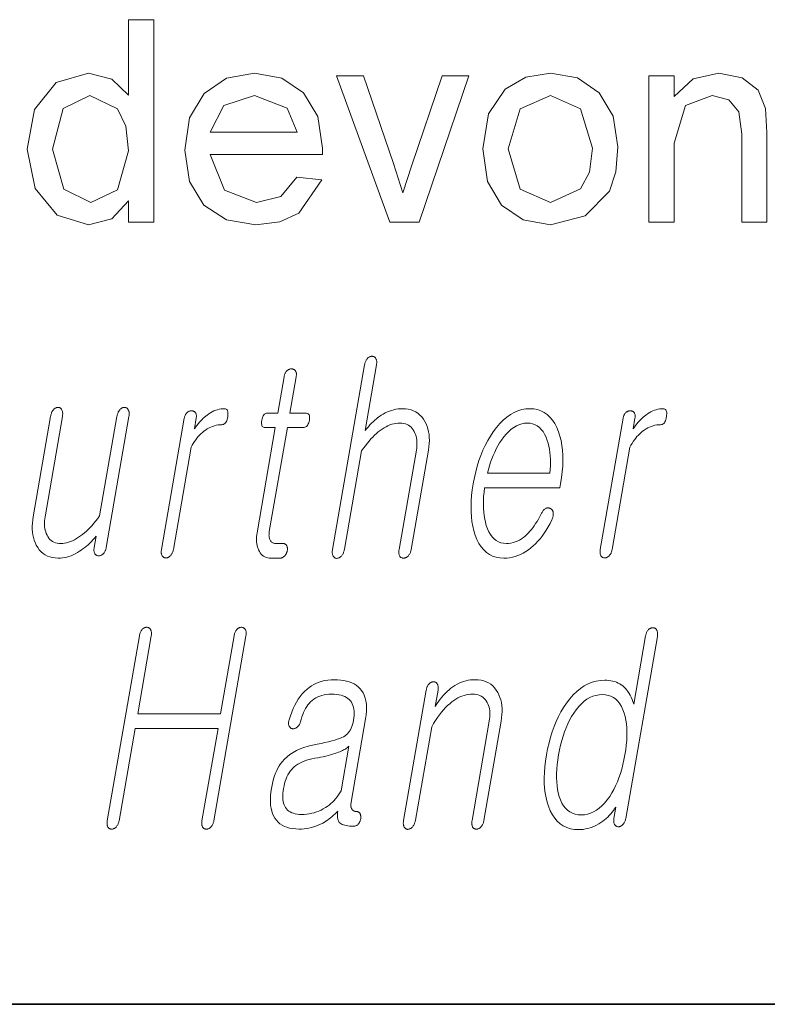
# Model space of a CAD drawing. Extents: x 0 to 219, y 0 to 297.
# Drawn here: x 164 to 168, y 10 to 16 of the extents above; entities that cross this region are included whole.
import ezdxf

# ---------------------------------------------------------------- set-up
doc = ezdxf.new("R2010")
doc.units = 0

msp = doc.modelspace()

# ---------------------------------------------------------------- linework, layer by layer
at = {"color": 7, "lineweight": 35}
msp.add_line((20, 10), (200, 10), dxfattribs=at)
msp.add_line((20, 10), (200, 10), dxfattribs=at)
at = {"color": 7, "lineweight": 13}
for points in [[(164.3054, 14.6388), (164.3054, 14.7646), (164.2061, 14.6578), (164.069, 14.6222), (163.8833, 14.679), (163.752, 14.8374), (163.7054, 15.0714), (163.7483, 15.3053), (163.8768, 15.4662), (164.0685, 15.5222), (164.2067, 15.4859), (164.3054, 15.3915), (164.3054, 15.8388), (164.4554, 15.8388), (164.4554, 14.6388)], [(165.3036, 14.9055), (165.4507, 14.8888), (165.3147, 14.6921), (165.2016, 14.6397), (165.0609, 14.6222), (164.8867, 14.6513), (164.7527, 14.7386), (164.6672, 14.8784), (164.6388, 15.0649), (164.6675, 15.2578), (164.7539, 15.4021), (164.8861, 15.4922), (165.0526, 15.5222), (165.2139, 15.493), (165.3428, 15.4055), (165.4273, 15.2652), (165.4554, 15.0774), (165.4547, 15.0388), (164.7888, 15.0388), (164.8735, 14.8286), (165.0638, 14.7555), (165.2086, 14.7913)], [(165.8531, 14.6388), (165.5388, 15.5055), (165.6976, 15.5055), (165.8757, 14.9865), (165.9304, 14.8118), (165.9841, 14.9766), (166.1635, 15.5055), (166.3221, 15.5055), (166.0286, 14.6388)], [(166.4054, 15.0722), (166.4384, 15.2803), (166.5372, 15.4266), (166.6595, 15.4983), (166.8059, 15.5222), (166.9659, 15.4931), (167.0937, 15.4058), (167.1775, 15.2672), (167.2054, 15.0844), (167.1931, 14.9358), (167.1559, 14.8228), (167.0121, 14.6749), (166.8059, 14.6222), (166.6437, 14.6512), (166.516, 14.7381), (166.4331, 14.8795)], [(167.3888, 14.6388), (167.3888, 15.5055), (167.5388, 15.5055), (167.5388, 15.3826), (167.651, 15.4873), (167.8039, 15.5222), (167.9425, 15.4941), (168.0371, 15.4205), (168.0809, 15.3123), (168.0888, 15.1701), (168.0888, 14.6388), (167.9388, 14.6388), (167.9388, 15.1599), (167.9221, 15.2925), (167.8629, 15.3627), (167.763, 15.3888), (167.6052, 15.33), (167.5388, 15.1066), (167.5388, 14.6388)], [(163.8554, 15.0719), (163.9231, 14.8342), (164.0828, 14.7555), (164.2406, 14.8306), (164.3054, 15.0602), (164.2889, 15.2074), (164.2393, 15.3094), (164.0765, 15.3888), (163.9187, 15.3125)], [(164.7888, 15.1722), (165.3054, 15.1722), (165.2461, 15.3149), (165.0518, 15.3888), (164.8703, 15.3299)], [(166.5554, 15.0724), (166.6266, 14.8346), (166.8059, 14.7555), (166.9842, 14.8349), (167.0376, 14.9352), (167.0554, 15.0771), (166.9838, 15.3098), (166.8059, 15.3888), (166.6266, 15.3102)], [(165.7048, 13.793), (165.5145, 12.6972), (165.5138, 12.6923), (165.5132, 12.6877), (165.513, 12.6832), (165.513, 12.679), (165.5132, 12.675), (165.5137, 12.6712), (165.5144, 12.6677), (165.5153, 12.6643), (165.5165, 12.6612), (165.518, 12.6583), (165.5196, 12.6557), (165.5214, 12.6533), (165.5233, 12.6512), (165.5253, 12.6494), (165.5275, 12.6478), (165.5298, 12.6466), (165.5323, 12.6456), (165.5349, 12.6449), (165.5377, 12.6445), (165.5406, 12.6443), (165.5433, 12.6447), (165.5461, 12.6454), (165.5488, 12.6462), (165.5514, 12.6473), (165.5541, 12.6486), (165.5567, 12.6501), (165.5593, 12.6518), (165.5618, 12.6538), (165.5643, 12.6559), (165.5668, 12.6583), (165.5695, 12.6615), (165.5721, 12.6649), (165.5744, 12.6685), (165.5765, 12.6722), (165.5785, 12.6762), (165.5802, 12.6803), (165.5818, 12.6846), (165.5831, 12.6891), (165.5843, 12.6938), (165.5852, 12.6987), (165.6864, 13.2816), (165.6976, 13.2974), (165.7088, 13.3123), (165.7199, 13.3265), (165.7309, 13.3398), (165.7419, 13.3524), (165.7528, 13.3641), (165.7637, 13.375), (165.7746, 13.3851), (165.7854, 13.3944), (165.7961, 13.4029), (165.8079, 13.4111), (165.8196, 13.4185), (165.8314, 13.4251), (165.8431, 13.4307), (165.8549, 13.4355), (165.8667, 13.4394), (165.8785, 13.4425), (165.8903, 13.4447), (165.9021, 13.446), (165.9139, 13.4464), (165.9254, 13.4459), (165.9362, 13.4444), (165.9463, 13.4419), (165.9558, 13.4384), (165.9646, 13.434), (165.9727, 13.4285), (165.9801, 13.422), (165.9869, 13.4146), (165.993, 13.4061), (165.9984, 13.3967), (166.0029, 13.3877), (166.0067, 13.3783), (166.0098, 13.3684), (166.0121, 13.3581), (166.0137, 13.3473), (166.0146, 13.336), (166.0148, 13.3243), (166.0143, 13.3121), (166.013, 13.2994), (166.0111, 13.2863), (165.9088, 12.6972), (165.9081, 12.6926), (165.9076, 12.6882), (165.9074, 12.6839), (165.9074, 12.6798), (165.9076, 12.6758), (165.9081, 12.672), (165.9088, 12.6683), (165.9097, 12.6648), (165.9109, 12.6615), (165.9123, 12.6583), (165.9139, 12.6559), (165.9158, 12.6538), (165.9177, 12.652), (165.9198, 12.6504), (165.922, 12.649), (165.9243, 12.6479), (165.9268, 12.647), (165.9295, 12.6464), (165.9322, 12.646), (165.9351, 12.6459), (165.938, 12.646), (165.9409, 12.6464), (165.9438, 12.647), (165.9465, 12.6479), (165.9493, 12.649), (165.952, 12.6504), (165.9546, 12.652), (165.9572, 12.6538), (165.9597, 12.6559), (165.9622, 12.6583), (165.965, 12.6615), (165.9675, 12.6648), (165.9698, 12.6683), (165.9719, 12.672), (165.9738, 12.6758), (165.9755, 12.6798), (165.9771, 12.6839), (165.9783, 12.6882), (165.9795, 12.6926), (165.9804, 12.6972), (166.0827, 13.2863), (166.0856, 13.3062), (166.0875, 13.3254), (166.0882, 13.344), (166.0878, 13.3619), (166.0863, 13.3792), (166.0837, 13.3958), (166.08, 13.4117), (166.0751, 13.4271), (166.0692, 13.4417), (166.0621, 13.4557), (166.0533, 13.4702), (166.0435, 13.4831), (166.0327, 13.4946), (166.0209, 13.5045), (166.0081, 13.5128), (165.9943, 13.5197), (165.9794, 13.525), (165.9635, 13.5288), (165.9466, 13.5311), (165.9287, 13.5319), (165.9156, 13.5315), (165.9026, 13.5303), (165.8897, 13.5284), (165.8769, 13.5257), (165.8643, 13.5222), (165.8517, 13.5179), (165.8393, 13.5128), (165.827, 13.507), (165.8148, 13.5004), (165.8027, 13.493), (165.7932, 13.4865), (165.7837, 13.4795), (165.7742, 13.4719), (165.7647, 13.4637), (165.7552, 13.4549), (165.7456, 13.4456), (165.7361, 13.4358), (165.7266, 13.4254), (165.717, 13.4144), (165.7075, 13.4029), (165.7752, 13.793), (165.7759, 13.7976), (165.7763, 13.802), (165.7765, 13.8062), (165.7764, 13.8102), (165.776, 13.814), (165.7754, 13.8176), (165.7746, 13.8211), (165.7734, 13.8244), (165.772, 13.8274), (165.7704, 13.8303), (165.7687, 13.8327), (165.7669, 13.8348), (165.765, 13.8367), (165.763, 13.8383), (165.7609, 13.8397), (165.7587, 13.8408), (165.7563, 13.8416), (165.7539, 13.8423), (165.7513, 13.8426), (165.7487, 13.8428), (165.7457, 13.8426), (165.7428, 13.8423), (165.74, 13.8416), (165.7372, 13.8408), (165.7345, 13.8397), (165.7318, 13.8383), (165.7291, 13.8367), (165.7265, 13.8348), (165.724, 13.8327), (165.7215, 13.8303), (165.7191, 13.8274), (165.7168, 13.8244), (165.7147, 13.8211), (165.7128, 13.8176), (165.711, 13.814), (165.7094, 13.8102), (165.708, 13.8062), (165.7068, 13.802), (165.7057, 13.7976)], [(165.2276, 13.7215), (165.1901, 13.5055), (165.1288, 13.5055), (165.1237, 13.505), (165.119, 13.5038), (165.1148, 13.5017), (165.1109, 13.4987), (165.1073, 13.495), (165.1042, 13.4904), (165.1014, 13.4849), (165.099, 13.4786), (165.097, 13.4715), (165.0953, 13.4635), (165.0942, 13.4552), (165.0937, 13.4478), (165.0938, 13.4413), (165.0947, 13.4356), (165.0962, 13.4309), (165.0984, 13.4269), (165.1013, 13.4239), (165.1048, 13.4217), (165.109, 13.4204), (165.1139, 13.42), (165.1753, 13.42), (165.067, 12.7967), (165.0652, 12.7847), (165.0641, 12.7732), (165.0635, 12.762), (165.0635, 12.7511), (165.0641, 12.7407), (165.0654, 12.7306), (165.0672, 12.7209), (165.0697, 12.7116), (165.0728, 12.7026), (165.0765, 12.6941), (165.0811, 12.6849), (165.0862, 12.6767), (165.092, 12.6695), (165.0984, 12.6632), (165.1054, 12.6579), (165.1131, 12.6536), (165.1214, 12.6502), (165.1303, 12.6478), (165.1398, 12.6464), (165.1499, 12.6459), (165.2033, 12.6459), (165.2065, 12.646), (165.2096, 12.6464), (165.2126, 12.6471), (165.2155, 12.6481), (165.2184, 12.6494), (165.2213, 12.6509), (165.224, 12.6527), (165.2267, 12.6548), (165.2293, 12.6572), (165.2319, 12.6599), (165.2341, 12.6624), (165.2361, 12.665), (165.2379, 12.6677), (165.2396, 12.6706), (165.2411, 12.6735), (165.2424, 12.6765), (165.2436, 12.6796), (165.2446, 12.6827), (165.2455, 12.686), (165.2461, 12.6894), (165.2467, 12.6931), (165.247, 12.6966), (165.2472, 12.7), (165.2471, 12.7033), (165.2468, 12.7065), (165.2463, 12.7095), (165.2457, 12.7125), (165.2448, 12.7153), (165.2437, 12.7179), (165.2424, 12.7205), (165.2407, 12.7228), (165.2389, 12.725), (165.2369, 12.7268), (165.2347, 12.7284), (165.2324, 12.7298), (165.2299, 12.7309), (165.2273, 12.7318), (165.2245, 12.7324), (165.2216, 12.7328), (165.2185, 12.7329), (165.1776, 12.7329), (165.1727, 12.7332), (165.1682, 12.7339), (165.1639, 12.735), (165.16, 12.7367), (165.1564, 12.7388), (165.1531, 12.7413), (165.1501, 12.7443), (165.1474, 12.7478), (165.1451, 12.7518), (165.143, 12.7562), (165.1415, 12.7601), (165.1402, 12.7641), (165.1393, 12.7683), (165.1385, 12.7727), (165.1381, 12.7772), (165.1379, 12.782), (165.138, 12.7869), (165.1383, 12.7921), (165.1389, 12.7974), (165.1397, 12.8029), (165.2469, 13.42), (165.34, 13.42), (165.3457, 13.4204), (165.351, 13.4217), (165.3558, 13.4239), (165.3602, 13.4269), (165.3641, 13.4309), (165.3676, 13.4356), (165.3706, 13.4413), (165.3732, 13.4478), (165.3754, 13.4552), (165.3771, 13.4635), (165.3782, 13.4715), (165.3786, 13.4786), (165.3782, 13.4849), (165.3771, 13.4904), (165.3752, 13.495), (165.3726, 13.4987), (165.3693, 13.5017), (165.3652, 13.5038), (165.3604, 13.505), (165.3549, 13.5055), (165.2617, 13.5055), (165.2992, 13.7215), (165.2999, 13.7261), (165.3003, 13.7304), (165.3005, 13.7345), (165.3003, 13.7384), (165.3, 13.7421), (165.2993, 13.7456), (165.2984, 13.7488), (165.2972, 13.7519), (165.2958, 13.7547), (165.2941, 13.7573), (165.2923, 13.7593), (165.2905, 13.7612), (165.2885, 13.7628), (165.2864, 13.7642), (165.2841, 13.7654), (165.2817, 13.7664), (165.2792, 13.7672), (165.2766, 13.7677), (165.2739, 13.768), (165.271, 13.7682), (165.268, 13.768), (165.2652, 13.7677), (165.2623, 13.7672), (165.2596, 13.7664), (165.2569, 13.7654), (165.2542, 13.7642), (165.2516, 13.7628), (165.249, 13.7612), (165.2465, 13.7593), (165.2441, 13.7573), (165.2417, 13.7547), (165.2395, 13.7519), (165.2374, 13.7488), (165.2355, 13.7456), (165.2338, 13.7421), (165.2322, 13.7384), (165.2308, 13.7345), (165.2296, 13.7304), (165.2285, 13.7261)], [(164.1733, 12.7081), (164.3083, 13.4853), (164.3091, 13.4904), (164.3096, 13.4953), (164.3098, 13.5), (164.3098, 13.5044), (164.3095, 13.5086), (164.3089, 13.5125), (164.3081, 13.5162), (164.307, 13.5196), (164.3056, 13.5227), (164.3039, 13.5257), (164.3023, 13.5283), (164.3005, 13.5307), (164.2986, 13.5328), (164.2966, 13.5346), (164.2944, 13.5362), (164.2921, 13.5374), (164.2896, 13.5384), (164.287, 13.5391), (164.2843, 13.5395), (164.2814, 13.5397), (164.2784, 13.5395), (164.2755, 13.5391), (164.2727, 13.5384), (164.2699, 13.5374), (164.2671, 13.5362), (164.2644, 13.5346), (164.2617, 13.5328), (164.2591, 13.5307), (164.2565, 13.5283), (164.2539, 13.5257), (164.2515, 13.5227), (164.2492, 13.5196), (164.2471, 13.5162), (164.2451, 13.5125), (164.2433, 13.5086), (164.2417, 13.5044), (164.2402, 13.5), (164.2389, 13.4953), (164.2377, 13.4904), (164.2367, 13.4853), (164.1344, 12.8961), (164.1233, 12.881), (164.1121, 12.8665), (164.1009, 12.8529), (164.0897, 12.8399), (164.0785, 12.8277), (164.0672, 12.8163), (164.0559, 12.8056), (164.0446, 12.7957), (164.0332, 12.7865), (164.0218, 12.778), (164.0098, 12.7694), (163.9979, 12.7618), (163.986, 12.755), (163.9741, 12.7492), (163.9623, 12.7442), (163.9505, 12.7401), (163.9388, 12.737), (163.9271, 12.7347), (163.9154, 12.7334), (163.9038, 12.7329), (163.8928, 12.7334), (163.8824, 12.7349), (163.8726, 12.7374), (163.8636, 12.7409), (163.8551, 12.7454), (163.8473, 12.7508), (163.8402, 12.7573), (163.8337, 12.7648), (163.8279, 12.7732), (163.8227, 12.7827), (163.8184, 12.7919), (163.8149, 12.8014), (163.812, 12.8114), (163.8098, 12.8217), (163.8083, 12.8324), (163.8075, 12.8435), (163.8073, 12.8549), (163.8078, 12.8667), (163.809, 12.8789), (163.8109, 12.8915), (163.914, 13.4853), (163.9148, 13.4904), (163.9153, 13.4953), (163.9155, 13.5), (163.9155, 13.5044), (163.9152, 13.5086), (163.9146, 13.5125), (163.9138, 13.5162), (163.9127, 13.5196), (163.9113, 13.5227), (163.9097, 13.5257), (163.908, 13.5283), (163.9063, 13.5307), (163.9044, 13.5328), (163.9025, 13.5346), (163.9004, 13.5362), (163.8982, 13.5374), (163.8959, 13.5384), (163.8934, 13.5391), (163.8909, 13.5395), (163.8882, 13.5397), (163.8853, 13.5395), (163.8824, 13.5391), (163.8795, 13.5384), (163.8767, 13.5374), (163.874, 13.5362), (163.8712, 13.5346), (163.8686, 13.5328), (163.8659, 13.5307), (163.8633, 13.5283), (163.8608, 13.5257), (163.8583, 13.5227), (163.856, 13.5196), (163.8539, 13.5162), (163.852, 13.5125), (163.8501, 13.5086), (163.8485, 13.5044), (163.847, 13.5), (163.8457, 13.4953), (163.8445, 13.4904), (163.8435, 13.4853), (163.7404, 12.8915), (163.7376, 12.8722), (163.7357, 12.8534), (163.735, 12.8352), (163.7352, 12.8176), (163.7366, 12.8005), (163.739, 12.784), (163.7424, 12.7681), (163.7469, 12.7527), (163.7524, 12.7379), (163.759, 12.7236), (163.7675, 12.7088), (163.777, 12.6956), (163.7874, 12.684), (163.7989, 12.6739), (163.8114, 12.6653), (163.8248, 12.6583), (163.8393, 12.6529), (163.8548, 12.649), (163.8712, 12.6467), (163.8887, 12.6459), (163.9016, 12.6463), (163.9145, 12.6475), (163.9272, 12.6495), (163.94, 12.6523), (163.9526, 12.656), (163.9652, 12.6604), (163.9778, 12.6657), (163.9902, 12.6717), (164.0027, 12.6786), (164.015, 12.6863), (164.0254, 12.6931), (164.0357, 12.7003), (164.0458, 12.7081), (164.0559, 12.7164), (164.0658, 12.7252), (164.0756, 12.7344), (164.0853, 12.7442), (164.0948, 12.7544), (164.1043, 12.7652), (164.1136, 12.7764), (164.1017, 12.7081), (164.1011, 12.7038), (164.1007, 12.6997), (164.1005, 12.6957), (164.1006, 12.6919), (164.1008, 12.6882), (164.1014, 12.6847), (164.1021, 12.6814), (164.1031, 12.6782), (164.1043, 12.6752), (164.1057, 12.6723), (164.1074, 12.6699), (164.1093, 12.6678), (164.1112, 12.666), (164.1133, 12.6643), (164.1155, 12.663), (164.1179, 12.6619), (164.1203, 12.661), (164.123, 12.6604), (164.1257, 12.66), (164.1286, 12.6599), (164.1315, 12.66), (164.1344, 12.6604), (164.1372, 12.661), (164.14, 12.6619), (164.1428, 12.663), (164.1454, 12.6643), (164.1481, 12.666), (164.1507, 12.6678), (164.1532, 12.6699), (164.1558, 12.6723), (164.1584, 12.6752), (164.1609, 12.6782), (164.1631, 12.6814), (164.1652, 12.6847), (164.167, 12.6882), (164.1687, 12.6919), (164.1702, 12.6957), (164.1714, 12.6997), (164.1725, 12.7038)], [(164.6362, 13.4759), (164.5009, 12.6972), (164.5003, 12.6926), (164.4998, 12.6882), (164.4996, 12.684), (164.4996, 12.68), (164.4999, 12.6762), (164.5004, 12.6725), (164.5011, 12.6691), (164.502, 12.6658), (164.5033, 12.6628), (164.5047, 12.6599), (164.5064, 12.6575), (164.5082, 12.6554), (164.5101, 12.6535), (164.5122, 12.6519), (164.5144, 12.6505), (164.5168, 12.6494), (164.5193, 12.6485), (164.5219, 12.6479), (164.5246, 12.6476), (164.5275, 12.6474), (164.5302, 12.6476), (164.5329, 12.6479), (164.5356, 12.6485), (164.5382, 12.6494), (164.5409, 12.6505), (164.5434, 12.6519), (164.546, 12.6535), (164.5486, 12.6554), (164.5511, 12.6575), (164.5536, 12.6599), (164.5562, 12.6628), (164.5587, 12.6658), (164.561, 12.6691), (164.563, 12.6725), (164.5649, 12.6762), (164.5666, 12.68), (164.5681, 12.684), (164.5694, 12.6882), (164.5705, 12.6926), (164.5714, 12.6972), (164.6767, 13.3034), (164.683, 13.3152), (164.6896, 13.3266), (164.6965, 13.3374), (164.7036, 13.3477), (164.711, 13.3574), (164.7187, 13.3666), (164.7267, 13.3753), (164.7349, 13.3835), (164.7434, 13.3911), (164.7522, 13.3982), (164.7623, 13.4056), (164.7724, 13.4122), (164.7827, 13.418), (164.7931, 13.4231), (164.8036, 13.4274), (164.8142, 13.4309), (164.8249, 13.4336), (164.8358, 13.4355), (164.8467, 13.4367), (164.8578, 13.4371), (164.8633, 13.4375), (164.8683, 13.439), (164.873, 13.4414), (164.8772, 13.4448), (164.8809, 13.4491), (164.8843, 13.4544), (164.8872, 13.4607), (164.8897, 13.4679), (164.8918, 13.4761), (164.8935, 13.4853), (164.8945, 13.4941), (164.895, 13.502), (164.8947, 13.509), (164.8939, 13.5151), (164.8924, 13.5202), (164.8903, 13.5244), (164.8875, 13.5277), (164.8842, 13.53), (164.8801, 13.5314), (164.8754, 13.5319), (164.8646, 13.5315), (164.8538, 13.5304), (164.8431, 13.5285), (164.8326, 13.5259), (164.8221, 13.5226), (164.8117, 13.5185), (164.8015, 13.5136), (164.7913, 13.508), (164.7812, 13.5017), (164.7712, 13.4946), (164.7637, 13.4887), (164.7561, 13.4823), (164.7485, 13.4754), (164.741, 13.468), (164.7334, 13.46), (164.7258, 13.4515), (164.7183, 13.4425), (164.7107, 13.4329), (164.7031, 13.4228), (164.6956, 13.4122), (164.7066, 13.4759), (164.7072, 13.4802), (164.7076, 13.4843), (164.7077, 13.4881), (164.7076, 13.4918), (164.7072, 13.4954), (164.7065, 13.4987), (164.7056, 13.5018), (164.7044, 13.5048), (164.7029, 13.5075), (164.7012, 13.5101), (164.6994, 13.5119), (164.6976, 13.5135), (164.6956, 13.5149), (164.6935, 13.5161), (164.6913, 13.5171), (164.6891, 13.518), (164.6867, 13.5186), (164.6842, 13.5191), (164.6816, 13.5194), (164.679, 13.5195), (164.676, 13.5193), (164.6732, 13.519), (164.6703, 13.5185), (164.6676, 13.5177), (164.6649, 13.5167), (164.6622, 13.5155), (164.6596, 13.5141), (164.657, 13.5125), (164.6545, 13.5106), (164.6521, 13.5086), (164.6497, 13.506), (164.6475, 13.5033), (164.6454, 13.5004), (164.6436, 13.4974), (164.6419, 13.4942), (164.6404, 13.4908), (164.6391, 13.4874), (164.6379, 13.4837), (164.637, 13.4799)], [(166.7511, 12.9086), (166.7428, 12.8928), (166.7345, 12.8779), (166.7262, 12.8637), (166.7179, 12.8504), (166.7096, 12.8378), (166.7012, 12.8261), (166.6928, 12.8152), (166.6844, 12.8051), (166.676, 12.7958), (166.6676, 12.7873), (166.6564, 12.777), (166.6451, 12.7677), (166.6334, 12.7596), (166.6215, 12.7525), (166.6093, 12.7465), (166.5969, 12.7416), (166.5842, 12.7378), (166.5712, 12.7351), (166.558, 12.7335), (166.5445, 12.7329), (166.5278, 12.734), (166.5121, 12.7372), (166.4975, 12.7426), (166.484, 12.7501), (166.4716, 12.7597), (166.4602, 12.7715), (166.45, 12.7855), (166.4408, 12.8016), (166.4327, 12.8198), (166.4256, 12.8402), (166.4203, 12.8586), (166.416, 12.8779), (166.4127, 12.898), (166.4102, 12.919), (166.4087, 12.9408), (166.4082, 12.9635), (166.4086, 12.987), (166.4099, 13.0113), (166.4122, 13.0365), (166.4154, 13.0625), (166.8619, 13.0625), (166.8662, 13.0873), (166.8718, 13.1231), (166.8759, 13.1578), (166.8784, 13.1914), (166.8794, 13.2239), (166.8789, 13.2552), (166.8769, 13.2854), (166.8734, 13.3145), (166.8684, 13.3425), (166.8618, 13.3694), (166.8538, 13.3951), (166.8433, 13.4211), (166.8313, 13.4443), (166.8179, 13.4649), (166.803, 13.4826), (166.7867, 13.4977), (166.7689, 13.51), (166.7496, 13.5196), (166.7289, 13.5264), (166.7068, 13.5305), (166.6832, 13.5319), (166.6592, 13.5305), (166.6357, 13.5264), (166.6126, 13.5196), (166.5901, 13.51), (166.5682, 13.4977), (166.5468, 13.4826), (166.5259, 13.4649), (166.5055, 13.4443), (166.4856, 13.4211), (166.4663, 13.3951), (166.4495, 13.3694), (166.4339, 13.3425), (166.4193, 13.3145), (166.4058, 13.2854), (166.3934, 13.2552), (166.3822, 13.2239), (166.372, 13.1914), (166.3629, 13.1578), (166.355, 13.1231), (166.3481, 13.0873), (166.3426, 13.0518), (166.3385, 13.0174), (166.336, 12.9842), (166.335, 12.952), (166.3354, 12.921), (166.3373, 12.8911), (166.3408, 12.8623), (166.3457, 12.8346), (166.3521, 12.8081), (166.36, 12.7827), (166.3703, 12.7567), (166.382, 12.7334), (166.3953, 12.7129), (166.41, 12.6951), (166.4262, 12.6801), (166.4439, 12.6678), (166.463, 12.6582), (166.4837, 12.6513), (166.5058, 12.6472), (166.5294, 12.6459), (166.5465, 12.6465), (166.5634, 12.6483), (166.5801, 12.6513), (166.5965, 12.6556), (166.6127, 12.661), (166.6286, 12.6677), (166.6443, 12.6756), (166.6597, 12.6847), (166.6749, 12.695), (166.6899, 12.7065), (166.7042, 12.7185), (166.718, 12.7316), (166.7315, 12.7456), (166.7446, 12.7607), (166.7572, 12.7768), (166.7694, 12.794), (166.7812, 12.8122), (166.7926, 12.8313), (166.8036, 12.8516), (166.8142, 12.8728), (166.8163, 12.8775), (166.818, 12.882), (166.8195, 12.8865), (166.8206, 12.891), (166.8215, 12.8954), (166.8221, 12.8997), (166.8225, 12.9039), (166.8225, 12.9081), (166.8223, 12.9123), (166.8218, 12.9163), (166.8211, 12.9197), (166.8203, 12.9227), (166.8192, 12.9256), (166.818, 12.9283), (166.8166, 12.9307), (166.815, 12.9329), (166.8132, 12.9349), (166.8111, 12.9367), (166.8089, 12.9383), (166.8065, 12.9397), (166.8038, 12.9411), (166.8011, 12.9422), (166.7983, 12.9431), (166.7956, 12.9436), (166.7928, 12.9439), (166.7899, 12.9439), (166.7871, 12.9437), (166.7842, 12.9431), (166.7813, 12.9423), (166.7784, 12.9412), (166.7751, 12.9392), (166.772, 12.9369), (166.769, 12.9344), (166.7661, 12.9315), (166.7634, 12.9284), (166.7607, 12.925), (166.7581, 12.9213), (166.7557, 12.9173), (166.7533, 12.9131)], [(167.236, 13.4759), (167.1007, 12.6972), (167.1, 12.6926), (167.0996, 12.6882), (167.0994, 12.684), (167.0994, 12.68), (167.0996, 12.6762), (167.1001, 12.6725), (167.1009, 12.6691), (167.1018, 12.6658), (167.103, 12.6628), (167.1045, 12.6599), (167.1062, 12.6575), (167.108, 12.6554), (167.1099, 12.6535), (167.112, 12.6519), (167.1142, 12.6505), (167.1166, 12.6494), (167.1191, 12.6485), (167.1217, 12.6479), (167.1244, 12.6476), (167.1273, 12.6474), (167.13, 12.6476), (167.1327, 12.6479), (167.1354, 12.6485), (167.138, 12.6494), (167.1406, 12.6505), (167.1432, 12.6519), (167.1458, 12.6535), (167.1483, 12.6554), (167.1508, 12.6575), (167.1534, 12.6599), (167.156, 12.6628), (167.1585, 12.6658), (167.1607, 12.6691), (167.1628, 12.6725), (167.1647, 12.6762), (167.1664, 12.68), (167.1679, 12.684), (167.1692, 12.6882), (167.1703, 12.6926), (167.1712, 12.6972), (167.2764, 13.3034), (167.2828, 13.3152), (167.2894, 13.3266), (167.2963, 13.3374), (167.3034, 13.3477), (167.3108, 13.3574), (167.3185, 13.3666), (167.3265, 13.3753), (167.3347, 13.3835), (167.3432, 13.3911), (167.352, 13.3982), (167.362, 13.4056), (167.3722, 13.4122), (167.3825, 13.418), (167.3929, 13.4231), (167.4034, 13.4274), (167.414, 13.4309), (167.4247, 13.4336), (167.4356, 13.4355), (167.4465, 13.4367), (167.4576, 13.4371), (167.4631, 13.4375), (167.4681, 13.439), (167.4727, 13.4414), (167.477, 13.4448), (167.4807, 13.4491), (167.4841, 13.4544), (167.487, 13.4607), (167.4895, 13.4679), (167.4916, 13.4761), (167.4932, 13.4853), (167.4943, 13.4941), (167.4948, 13.502), (167.4945, 13.509), (167.4937, 13.5151), (167.4922, 13.5202), (167.4901, 13.5244), (167.4873, 13.5277), (167.4839, 13.53), (167.4799, 13.5314), (167.4752, 13.5319), (167.4644, 13.5315), (167.4536, 13.5304), (167.4429, 13.5285), (167.4324, 13.5259), (167.4219, 13.5226), (167.4115, 13.5185), (167.4012, 13.5136), (167.3911, 13.508), (167.381, 13.5017), (167.371, 13.4946), (167.3634, 13.4887), (167.3559, 13.4823), (167.3483, 13.4754), (167.3407, 13.468), (167.3332, 13.46), (167.3256, 13.4515), (167.3181, 13.4425), (167.3105, 13.4329), (167.3029, 13.4228), (167.2953, 13.4122), (167.3064, 13.4759), (167.307, 13.4802), (167.3074, 13.4843), (167.3075, 13.4881), (167.3074, 13.4918), (167.3069, 13.4954), (167.3063, 13.4987), (167.3053, 13.5018), (167.3041, 13.5048), (167.3027, 13.5075), (167.301, 13.5101), (167.2992, 13.5119), (167.2973, 13.5135), (167.2954, 13.5149), (167.2933, 13.5161), (167.2911, 13.5171), (167.2888, 13.518), (167.2865, 13.5186), (167.284, 13.5191), (167.2814, 13.5194), (167.2787, 13.5195), (167.2758, 13.5193), (167.2729, 13.519), (167.2701, 13.5185), (167.2673, 13.5177), (167.2646, 13.5167), (167.262, 13.5155), (167.2594, 13.5141), (167.2568, 13.5125), (167.2543, 13.5106), (167.2519, 13.5086), (167.2495, 13.506), (167.2473, 13.5033), (167.2452, 13.5004), (167.2434, 13.4974), (167.2417, 13.4942), (167.2402, 13.4908), (167.2389, 13.4874), (167.2377, 13.4837), (167.2368, 13.4799)], [(166.4327, 13.1495), (166.4384, 13.1719), (166.4445, 13.1936), (166.4514, 13.2148), (166.4587, 13.2353), (166.4667, 13.2552), (166.4753, 13.2745), (166.4845, 13.2931), (166.4943, 13.3112), (166.5046, 13.3286), (166.5156, 13.3454), (166.5295, 13.3646), (166.5437, 13.3817), (166.5582, 13.3969), (166.573, 13.41), (166.5881, 13.4211), (166.6036, 13.4302), (166.6193, 13.4373), (166.6354, 13.4424), (166.6517, 13.4454), (166.6684, 13.4464), (166.6847, 13.4454), (166.7, 13.4423), (166.7144, 13.4372), (166.7277, 13.43), (166.7401, 13.4207), (166.7514, 13.4095), (166.7618, 13.3961), (166.7711, 13.3807), (166.7795, 13.3633), (166.7869, 13.3438), (166.792, 13.3268), (166.7963, 13.3092), (166.7998, 13.2911), (166.8025, 13.2724), (166.8044, 13.2533), (166.8055, 13.2336), (166.8059, 13.2133), (166.8054, 13.1926), (166.8041, 13.1713), (166.802, 13.1495)], [(164.3698, 12.1846), (164.1795, 11.0888), (164.1788, 11.0842), (164.1783, 11.0798), (164.1781, 11.0756), (164.1781, 11.0716), (164.1784, 11.0678), (164.1789, 11.0641), (164.1796, 11.0607), (164.1806, 11.0574), (164.1818, 11.0543), (164.1832, 11.0514), (164.1849, 11.0491), (164.1867, 11.047), (164.1887, 11.0451), (164.1908, 11.0435), (164.193, 11.0421), (164.1953, 11.041), (164.1978, 11.0401), (164.2004, 11.0395), (164.2032, 11.0391), (164.2061, 11.039), (164.2088, 11.0391), (164.2115, 11.0395), (164.2141, 11.0401), (164.2168, 11.041), (164.2194, 11.0421), (164.222, 11.0435), (164.2245, 11.0451), (164.2271, 11.047), (164.2296, 11.0491), (164.2321, 11.0514), (164.2347, 11.0543), (164.2372, 11.0574), (164.2395, 11.0607), (164.2415, 11.0641), (164.2434, 11.0678), (164.2451, 11.0716), (164.2466, 11.0756), (164.2479, 11.0798), (164.249, 11.0842), (164.2499, 11.0888), (164.3449, 11.6359), (164.8358, 11.6359), (164.7408, 11.0888), (164.7401, 11.0842), (164.7397, 11.0798), (164.7394, 11.0756), (164.7394, 11.0716), (164.7397, 11.0678), (164.7402, 11.0641), (164.7409, 11.0607), (164.7419, 11.0574), (164.7431, 11.0543), (164.7445, 11.0514), (164.7462, 11.0491), (164.748, 11.047), (164.75, 11.0451), (164.7521, 11.0435), (164.7543, 11.0421), (164.7566, 11.041), (164.7591, 11.0401), (164.7617, 11.0395), (164.7645, 11.0391), (164.7674, 11.039), (164.7701, 11.0391), (164.7728, 11.0395), (164.7755, 11.0401), (164.7781, 11.041), (164.7807, 11.0421), (164.7833, 11.0435), (164.7859, 11.0451), (164.7884, 11.047), (164.7909, 11.0491), (164.7934, 11.0514), (164.7961, 11.0543), (164.7985, 11.0574), (164.8008, 11.0607), (164.8029, 11.0641), (164.8047, 11.0678), (164.8064, 11.0716), (164.8079, 11.0756), (164.8092, 11.0798), (164.8103, 11.0842), (164.8112, 11.0888), (165.0015, 12.1846), (165.0023, 12.1895), (165.0027, 12.1941), (165.0029, 12.1986), (165.0029, 12.2028), (165.0025, 12.2068), (165.002, 12.2105), (165.0011, 12.2141), (165, 12.2174), (164.9986, 12.2206), (164.9969, 12.2235), (164.9953, 12.2258), (164.9935, 12.2279), (164.9916, 12.2298), (164.9896, 12.2314), (164.9875, 12.2328), (164.9852, 12.2339), (164.9829, 12.2348), (164.9805, 12.2354), (164.9779, 12.2358), (164.9752, 12.2359), (164.9723, 12.2358), (164.9694, 12.2354), (164.9666, 12.2348), (164.9638, 12.2339), (164.961, 12.2328), (164.9583, 12.2314), (164.9557, 12.2298), (164.9531, 12.2279), (164.9506, 12.2258), (164.9481, 12.2235), (164.9456, 12.2206), (164.9433, 12.2174), (164.9412, 12.2141), (164.9393, 12.2105), (164.9375, 12.2068), (164.9359, 12.2028), (164.9344, 12.1986), (164.9331, 12.1941), (164.932, 12.1895), (164.9311, 12.1846), (164.8509, 11.723), (164.36, 11.723), (164.4402, 12.1846), (164.4409, 12.1895), (164.4414, 12.1941), (164.4416, 12.1986), (164.4416, 12.2028), (164.4412, 12.2068), (164.4406, 12.2105), (164.4398, 12.2141), (164.4387, 12.2174), (164.4373, 12.2206), (164.4356, 12.2235), (164.4339, 12.2258), (164.4322, 12.2279), (164.4303, 12.2298), (164.4283, 12.2314), (164.4261, 12.2328), (164.4239, 12.2339), (164.4216, 12.2348), (164.4191, 12.2354), (164.4166, 12.2358), (164.4139, 12.2359), (164.411, 12.2358), (164.4081, 12.2354), (164.4052, 12.2348), (164.4025, 12.2339), (164.3997, 12.2328), (164.397, 12.2314), (164.3944, 12.2298), (164.3918, 12.2279), (164.3893, 12.2258), (164.3867, 12.2235), (164.3843, 12.2206), (164.382, 12.2174), (164.3799, 12.2141), (164.378, 12.2105), (164.3762, 12.2068), (164.3746, 12.2028), (164.3731, 12.1986), (164.3718, 12.1941), (164.3707, 12.1895)], [(167.4394, 12.1815), (167.4402, 12.1864), (167.4406, 12.191), (167.4408, 12.1954), (167.4408, 12.1997), (167.4404, 12.2037), (167.4398, 12.2074), (167.439, 12.211), (167.4379, 12.2143), (167.4365, 12.2175), (167.4348, 12.2204), (167.4332, 12.2227), (167.4314, 12.2248), (167.4295, 12.2267), (167.4275, 12.2283), (167.4254, 12.2297), (167.4231, 12.2308), (167.4208, 12.2317), (167.4183, 12.2323), (167.4158, 12.2327), (167.4131, 12.2328), (167.4102, 12.2327), (167.4073, 12.2324), (167.4045, 12.2318), (167.4017, 12.2311), (167.399, 12.2301), (167.3963, 12.2289), (167.3937, 12.2275), (167.3912, 12.2258), (167.3887, 12.224), (167.3862, 12.2219), (167.3838, 12.219), (167.3815, 12.2159), (167.3794, 12.2127), (167.3775, 12.2092), (167.3757, 12.2056), (167.3741, 12.2018), (167.3727, 12.1978), (167.3715, 12.1936), (167.3704, 12.1892), (167.3695, 12.1846), (167.2993, 11.7805), (167.2946, 11.7947), (167.2895, 11.8081), (167.284, 11.8208), (167.278, 11.8327), (167.2717, 11.8438), (167.265, 11.8541), (167.2578, 11.8637), (167.2502, 11.8725), (167.2423, 11.8805), (167.2339, 11.8877), (167.2253, 11.8942), (167.2162, 11.9), (167.2068, 11.9052), (167.1968, 11.9096), (167.1864, 11.9134), (167.1755, 11.9164), (167.1641, 11.9188), (167.1523, 11.9205), (167.14, 11.9216), (167.1273, 11.9219), (167.1015, 11.9205), (167.0764, 11.9164), (167.052, 11.9096), (167.0283, 11.9), (167.0052, 11.8877), (166.9828, 11.8727), (166.9612, 11.8549), (166.9401, 11.8344), (166.9198, 11.8111), (166.9002, 11.7851), (166.8836, 11.7602), (166.868, 11.7341), (166.8535, 11.7066), (166.8401, 11.6779), (166.8278, 11.648), (166.8165, 11.6167), (166.8064, 11.5842), (166.7972, 11.5504), (166.7892, 11.5153), (166.7822, 11.4789), (166.7766, 11.4428), (166.7725, 11.408), (166.7699, 11.3745), (166.7689, 11.3421), (166.7693, 11.311), (166.7712, 11.2812), (166.7747, 11.2526), (166.7796, 11.2252), (166.7861, 11.1991), (166.7941, 11.1742), (166.8047, 11.148), (166.8169, 11.1244), (166.8307, 11.1037), (166.8462, 11.0857), (166.8633, 11.0705), (166.882, 11.058), (166.9025, 11.0484), (166.9245, 11.0414), (166.9482, 11.0373), (166.9735, 11.0359), (166.9871, 11.0363), (167.0005, 11.0376), (167.0139, 11.0397), (167.0272, 11.0426), (167.0403, 11.0464), (167.0534, 11.051), (167.0664, 11.0565), (167.0792, 11.0628), (167.092, 11.0699), (167.1046, 11.0779), (167.1153, 11.0855), (167.1255, 11.0935), (167.1353, 11.1018), (167.1448, 11.1105), (167.1539, 11.1195), (167.1626, 11.1288), (167.1708, 11.1385), (167.1787, 11.1485), (167.1862, 11.1589), (167.1933, 11.1696), (167.1817, 11.1027), (167.181, 11.0985), (167.1806, 11.0943), (167.1804, 11.0904), (167.1805, 11.0866), (167.1808, 11.0829), (167.1813, 11.0794), (167.182, 11.0761), (167.183, 11.0729), (167.1842, 11.0699), (167.1857, 11.067), (167.1873, 11.0646), (167.1891, 11.0625), (167.191, 11.0605), (167.193, 11.0588), (167.1951, 11.0573), (167.1973, 11.056), (167.1996, 11.0549), (167.202, 11.0541), (167.2045, 11.0534), (167.2071, 11.053), (167.21, 11.0531), (167.2129, 11.0534), (167.2156, 11.054), (167.2183, 11.0547), (167.2209, 11.0557), (167.2235, 11.0569), (167.2259, 11.0583), (167.2283, 11.06), (167.2306, 11.0618), (167.2328, 11.0639), (167.2355, 11.0668), (167.238, 11.0699), (167.2404, 11.0733), (167.2426, 11.0768), (167.2446, 11.0806), (167.2464, 11.0846), (167.2481, 11.0888), (167.2496, 11.0932), (167.2509, 11.0979), (167.2521, 11.1027)], [(165.5246, 11.925), (165.5058, 11.9244), (165.4875, 11.9227), (165.4698, 11.9198), (165.4526, 11.9158), (165.436, 11.9106), (165.42, 11.9043), (165.4044, 11.8968), (165.3895, 11.8882), (165.3751, 11.8784), (165.3612, 11.8675), (165.3476, 11.8548), (165.3348, 11.8409), (165.3226, 11.8258), (165.3111, 11.8096), (165.3004, 11.7921), (165.2903, 11.7735), (165.281, 11.7537), (165.2724, 11.7327), (165.2644, 11.7105), (165.2572, 11.6872), (165.2558, 11.6826), (165.2548, 11.6782), (165.2541, 11.674), (165.2537, 11.67), (165.2535, 11.6662), (165.2537, 11.6626), (165.2542, 11.6591), (165.255, 11.6559), (165.2561, 11.6528), (165.2575, 11.6499), (165.2589, 11.6472), (165.2605, 11.6448), (165.2621, 11.6426), (165.2639, 11.6407), (165.2659, 11.639), (165.2679, 11.6376), (165.2701, 11.6364), (165.2725, 11.6355), (165.2749, 11.6348), (165.2775, 11.6343), (165.2804, 11.6342), (165.2832, 11.6342), (165.286, 11.6345), (165.2888, 11.6351), (165.2914, 11.6359), (165.2941, 11.637), (165.2967, 11.6383), (165.2992, 11.6398), (165.3017, 11.6416), (165.3042, 11.6437), (165.3069, 11.6459), (165.3096, 11.6484), (165.312, 11.651), (165.3143, 11.6539), (165.3164, 11.6569), (165.3183, 11.6601), (165.3201, 11.6635), (165.3217, 11.6671), (165.3231, 11.6708), (165.3243, 11.6748), (165.3284, 11.6899), (165.3329, 11.7044), (165.3378, 11.718), (165.3432, 11.731), (165.349, 11.7432), (165.3552, 11.7546), (165.3619, 11.7653), (165.369, 11.7752), (165.3766, 11.7844), (165.3846, 11.7929), (165.3943, 11.8018), (165.4045, 11.8097), (165.4154, 11.8167), (165.4269, 11.8227), (165.439, 11.8279), (165.4517, 11.8321), (165.465, 11.8353), (165.4789, 11.8377), (165.4935, 11.8391), (165.5086, 11.8395), (165.524, 11.8391), (165.5386, 11.8379), (165.5521, 11.8359), (165.5648, 11.8331), (165.5764, 11.8294), (165.5872, 11.825), (165.597, 11.8197), (165.6059, 11.8137), (165.6139, 11.8068), (165.6209, 11.7991), (165.6266, 11.791), (165.6314, 11.7821), (165.6354, 11.7724), (165.6385, 11.7621), (165.6407, 11.7509), (165.642, 11.7391), (165.6424, 11.7264), (165.642, 11.7131), (165.6406, 11.699), (165.6384, 11.6841), (165.6358, 11.6711), (165.6327, 11.659), (165.6291, 11.6478), (165.6248, 11.6373), (165.6201, 11.6277), (165.6149, 11.619), (165.609, 11.6111), (165.6027, 11.604), (165.5958, 11.5978), (165.5884, 11.5924), (165.5796, 11.5871), (165.5691, 11.5819), (165.5568, 11.5768), (165.5428, 11.5717), (165.5271, 11.5667), (165.5097, 11.5618), (165.4906, 11.5569), (165.4698, 11.5521), (165.4472, 11.5473), (165.423, 11.5426), (165.3954, 11.5374), (165.3694, 11.531), (165.3448, 11.5235), (165.3218, 11.5148), (165.3002, 11.5049), (165.2802, 11.494), (165.2617, 11.4818), (165.2447, 11.4685), (165.2291, 11.4541), (165.2151, 11.4385), (165.2064, 11.4268), (165.1982, 11.4142), (165.1906, 11.4007), (165.1835, 11.3863), (165.177, 11.3709), (165.171, 11.3546), (165.1655, 11.3373), (165.1606, 11.3191), (165.1562, 11.3), (165.1524, 11.2799), (165.149, 11.2578), (165.1469, 11.2366), (165.1459, 11.2165), (165.1462, 11.1974), (165.1477, 11.1793), (165.1503, 11.1622), (165.1542, 11.1462), (165.1593, 11.1312), (165.1655, 11.1172), (165.173, 11.1043), (165.1818, 11.0919), (165.1918, 11.0808), (165.2031, 11.071), (165.2156, 11.0625), (165.2293, 11.0553), (165.2442, 11.0495), (165.2604, 11.0449), (165.2777, 11.0416), (165.2964, 11.0397), (165.3162, 11.039), (165.3311, 11.0394), (165.3458, 11.0404), (165.3603, 11.0422), (165.3746, 11.0447), (165.3888, 11.048), (165.4027, 11.0519), (165.4164, 11.0565), (165.43, 11.0619), (165.4433, 11.068), (165.4565, 11.0748), (165.466, 11.0802), (165.4754, 11.0861), (165.4846, 11.0923), (165.4938, 11.0989), (165.5028, 11.1059), (165.5117, 11.1132), (165.5205, 11.1209), (165.5292, 11.129), (165.5377, 11.1374), (165.5462, 11.1463), (165.5447, 11.1369), (165.5438, 11.1281), (165.5434, 11.1199), (165.5435, 11.1122), (165.5441, 11.1051), (165.5452, 11.0985), (165.5469, 11.0925), (165.549, 11.0871), (165.5516, 11.0822), (165.5547, 11.0779), (165.5594, 11.0737), (165.565, 11.07), (165.5714, 11.0668), (165.5787, 11.0639), (165.5869, 11.0616), (165.5959, 11.0596), (165.6058, 11.0581), (165.6166, 11.057), (165.6282, 11.0563), (165.6407, 11.0561), (165.6439, 11.0563), (165.6469, 11.0567), (165.6499, 11.0574), (165.6528, 11.0583), (165.6555, 11.0596), (165.6582, 11.0611), (165.6608, 11.063), (165.6634, 11.0651), (165.6658, 11.0674), (165.6682, 11.0701), (165.6701, 11.0726), (165.6719, 11.0753), (165.6736, 11.078), (165.6751, 11.0808), (165.6765, 11.0837), (165.6777, 11.0867), (165.6788, 11.0898), (165.6798, 11.093), (165.6806, 11.0963), (165.6812, 11.0996), (165.6816, 11.1033), (165.6818, 11.1068), (165.6818, 11.1103), (165.6817, 11.1136), (165.6814, 11.1167), (165.6809, 11.1198), (165.6803, 11.1227), (165.6796, 11.1255), (165.6786, 11.1282), (165.6776, 11.1307), (165.6761, 11.1331), (165.6745, 11.1352), (165.6728, 11.1371), (165.6709, 11.1387), (165.6689, 11.14), (165.6668, 11.1412), (165.6646, 11.142), (165.6622, 11.1427), (165.6596, 11.143), (165.657, 11.1432), (165.653, 11.1433), (165.6493, 11.1438), (165.6458, 11.1446), (165.6425, 11.1456), (165.6395, 11.147), (165.6367, 11.1488), (165.6341, 11.1508), (165.6318, 11.1531), (165.6297, 11.1557), (165.6279, 11.1587), (165.6264, 11.1616), (165.6252, 11.1648), (165.6243, 11.1682), (165.6236, 11.1719), (165.6232, 11.1758), (165.623, 11.18), (165.623, 11.1844), (165.6233, 11.189), (165.6239, 11.194), (165.6247, 11.1991), (165.7102, 11.6919), (165.7137, 11.7158), (165.7157, 11.7384), (165.7161, 11.7598), (165.715, 11.7799), (165.7123, 11.7987), (165.7081, 11.8163), (165.7024, 11.8326), (165.6951, 11.8476), (165.6863, 11.8613), (165.6759, 11.8737), (165.6656, 11.8835), (165.6541, 11.8922), (165.6417, 11.8999), (165.6281, 11.9066), (165.6136, 11.9122), (165.5979, 11.9168), (165.5812, 11.9204), (165.5634, 11.923), (165.5445, 11.9245)], [(166.0694, 11.8628), (165.9353, 11.0903), (165.9345, 11.0854), (165.934, 11.0808), (165.9338, 11.0764), (165.9338, 11.0722), (165.934, 11.0682), (165.9345, 11.0644), (165.9352, 11.0608), (165.9361, 11.0575), (165.9373, 11.0544), (165.9388, 11.0514), (165.9404, 11.0488), (165.9422, 11.0464), (165.9441, 11.0443), (165.9461, 11.0425), (165.9483, 11.041), (165.9506, 11.0397), (165.9531, 11.0387), (165.9557, 11.038), (165.9584, 11.0376), (165.9613, 11.0375), (165.9641, 11.0379), (165.9668, 11.0385), (165.9695, 11.0394), (165.9722, 11.0404), (165.9749, 11.0417), (165.9775, 11.0432), (165.98, 11.045), (165.9826, 11.0469), (165.9851, 11.0491), (165.9876, 11.0514), (165.9903, 11.0547), (165.9929, 11.058), (165.9952, 11.0616), (165.9973, 11.0654), (165.9992, 11.0693), (166.001, 11.0735), (166.0025, 11.0778), (166.0039, 11.0823), (166.005, 11.087), (166.006, 11.0919), (166.1021, 11.6452), (166.1135, 11.6646), (166.1251, 11.683), (166.1367, 11.7003), (166.1485, 11.7166), (166.1603, 11.7319), (166.1722, 11.7461), (166.1843, 11.7594), (166.1964, 11.7716), (166.2086, 11.7827), (166.2209, 11.7929), (166.2328, 11.8018), (166.2448, 11.8097), (166.2569, 11.8167), (166.2692, 11.8227), (166.2815, 11.8279), (166.294, 11.8321), (166.3065, 11.8353), (166.3192, 11.8377), (166.332, 11.8391), (166.3449, 11.8395), (166.3564, 11.839), (166.3672, 11.8375), (166.3774, 11.8351), (166.387, 11.8316), (166.3959, 11.8271), (166.4041, 11.8216), (166.4117, 11.8152), (166.4186, 11.8077), (166.4249, 11.7992), (166.4306, 11.7898), (166.4351, 11.7809), (166.4388, 11.7714), (166.4419, 11.7616), (166.4442, 11.7512), (166.4459, 11.7404), (166.4468, 11.7292), (166.447, 11.7174), (166.4464, 11.7052), (166.4452, 11.6926), (166.4432, 11.6794), (166.3409, 11.0903), (166.3402, 11.0857), (166.3398, 11.0813), (166.3395, 11.077), (166.3395, 11.0729), (166.3398, 11.0689), (166.3402, 11.0651), (166.3409, 11.0615), (166.3419, 11.058), (166.343, 11.0546), (166.3444, 11.0514), (166.3461, 11.0491), (166.3479, 11.047), (166.3499, 11.0451), (166.3519, 11.0435), (166.3542, 11.0421), (166.3565, 11.041), (166.359, 11.0401), (166.3616, 11.0395), (166.3643, 11.0391), (166.3672, 11.039), (166.37, 11.0391), (166.3727, 11.0395), (166.3753, 11.0401), (166.3779, 11.041), (166.3806, 11.0421), (166.3831, 11.0435), (166.3857, 11.0451), (166.3883, 11.047), (166.3908, 11.0491), (166.3933, 11.0514), (166.396, 11.0546), (166.3985, 11.058), (166.4008, 11.0615), (166.4029, 11.0651), (166.4048, 11.0689), (166.4065, 11.0729), (166.4081, 11.077), (166.4094, 11.0813), (166.4105, 11.0857), (166.4114, 11.0903), (166.5137, 11.6794), (166.5166, 11.6993), (166.5185, 11.7185), (166.5192, 11.7371), (166.5188, 11.755), (166.5173, 11.7723), (166.5147, 11.7889), (166.511, 11.8049), (166.5061, 11.8202), (166.5002, 11.8349), (166.4931, 11.8489), (166.4843, 11.8633), (166.4745, 11.8763), (166.4637, 11.8877), (166.4519, 11.8976), (166.4391, 11.906), (166.4253, 11.9128), (166.4104, 11.9182), (166.3945, 11.922), (166.3777, 11.9243), (166.3597, 11.925), (166.3456, 11.9246), (166.3315, 11.9233), (166.3178, 11.9212), (166.3042, 11.9183), (166.2909, 11.9145), (166.2778, 11.9099), (166.2649, 11.9045), (166.2522, 11.8982), (166.2397, 11.891), (166.2275, 11.8831), (166.216, 11.8746), (166.2047, 11.8655), (166.1937, 11.8556), (166.1829, 11.845), (166.1723, 11.8337), (166.162, 11.8217), (166.1519, 11.809), (166.1421, 11.7955), (166.1325, 11.7813), (166.1231, 11.7665), (166.1399, 11.8628), (166.1406, 11.8674), (166.141, 11.8718), (166.1411, 11.876), (166.1411, 11.88), (166.1407, 11.8838), (166.1401, 11.8875), (166.1392, 11.8909), (166.138, 11.8942), (166.1367, 11.8973), (166.135, 11.9002), (166.1333, 11.9025), (166.1315, 11.9046), (166.1296, 11.9065), (166.1277, 11.9081), (166.1255, 11.9095), (166.1233, 11.9106), (166.121, 11.9115), (166.1185, 11.9121), (166.116, 11.9125), (166.1133, 11.9126), (166.1104, 11.9125), (166.1075, 11.9121), (166.1046, 11.9115), (166.1019, 11.9106), (166.0991, 11.9095), (166.0964, 11.9081), (166.0938, 11.9065), (166.0912, 11.9046), (166.0887, 11.9025), (166.0861, 11.9002), (166.0837, 11.8973), (166.0814, 11.8942), (166.0793, 11.8909), (166.0774, 11.8875), (166.0756, 11.8838), (166.0741, 11.88), (166.0726, 11.876), (166.0714, 11.8718), (166.0703, 11.8674)], [(167.1125, 11.8364), (167.131, 11.8353), (167.1482, 11.832), (167.1642, 11.8265), (167.179, 11.8188), (167.1926, 11.8088), (167.205, 11.7967), (167.2161, 11.7823), (167.226, 11.7658), (167.2347, 11.747), (167.2422, 11.7261), (167.2477, 11.706), (167.2522, 11.6848), (167.2555, 11.6627), (167.2577, 11.6395), (167.2587, 11.6153), (167.2587, 11.5901), (167.2574, 11.5638), (167.2551, 11.5365), (167.2516, 11.5082), (167.247, 11.4789), (167.2415, 11.4499), (167.2352, 11.4218), (167.2281, 11.3948), (167.2202, 11.3687), (167.2116, 11.3437), (167.2021, 11.3196), (167.1919, 11.2965), (167.1809, 11.2745), (167.1692, 11.2534), (167.1566, 11.2333), (167.1419, 11.2123), (167.1267, 11.1936), (167.111, 11.177), (167.0949, 11.1627), (167.0783, 11.1505), (167.0613, 11.1406), (167.0438, 11.1329), (167.0258, 11.1274), (167.0074, 11.1241), (166.9886, 11.123), (166.9699, 11.1241), (166.9525, 11.1274), (166.9362, 11.1329), (166.9213, 11.1406), (166.9076, 11.1505), (166.8951, 11.1627), (166.8839, 11.177), (166.874, 11.1936), (166.8652, 11.2123), (166.8578, 11.2333), (166.8524, 11.2534), (166.8481, 11.2745), (166.845, 11.2965), (166.8429, 11.3196), (166.842, 11.3437), (166.8422, 11.3687), (166.8434, 11.3948), (166.8458, 11.4218), (166.8492, 11.4499), (166.8538, 11.4789), (166.8594, 11.5082), (166.8657, 11.5365), (166.8728, 11.5638), (166.8806, 11.5901), (166.8892, 11.6153), (166.8985, 11.6395), (166.9086, 11.6627), (166.9194, 11.6848), (166.931, 11.706), (166.9433, 11.7261), (166.9581, 11.747), (166.9733, 11.7658), (166.989, 11.7823), (167.0052, 11.7967), (167.0219, 11.8088), (167.0391, 11.8188), (167.0567, 11.8265), (167.0748, 11.832), (167.0934, 11.8353)], [(165.5658, 11.266), (165.5582, 11.2535), (165.5502, 11.2416), (165.5418, 11.2302), (165.533, 11.2194), (165.5239, 11.2092), (165.5143, 11.1996), (165.5044, 11.1904), (165.4941, 11.1819), (165.4835, 11.1739), (165.4724, 11.1665), (165.4597, 11.1588), (165.4467, 11.1519), (165.4334, 11.1459), (165.4197, 11.1406), (165.4058, 11.1362), (165.3915, 11.1325), (165.3769, 11.1297), (165.362, 11.1277), (165.3468, 11.1265), (165.3313, 11.1261), (165.3179, 11.1265), (165.3053, 11.1277), (165.2936, 11.1297), (165.2828, 11.1325), (165.2728, 11.1362), (165.2638, 11.1406), (165.2555, 11.1459), (165.2482, 11.1519), (165.2417, 11.1588), (165.2361, 11.1665), (165.2314, 11.1743), (165.2275, 11.183), (165.2243, 11.1924), (165.222, 11.2025), (165.2204, 11.2135), (165.2195, 11.2252), (165.2195, 11.2377), (165.2202, 11.251), (165.2217, 11.2651), (165.224, 11.2799), (165.227, 11.2954), (165.2306, 11.3101), (165.2347, 11.324), (165.2393, 11.3371), (165.2446, 11.3495), (165.2503, 11.3611), (165.2566, 11.3719), (165.2635, 11.3819), (165.2709, 11.3912), (165.2788, 11.3996), (165.2878, 11.4081), (165.2977, 11.4159), (165.3086, 11.4232), (165.3203, 11.43), (165.3329, 11.4362), (165.3464, 11.4418), (165.3608, 11.4469), (165.3762, 11.4514), (165.3924, 11.4553), (165.4095, 11.4587), (165.4268, 11.4619), (165.4433, 11.4651), (165.4591, 11.4684), (165.4742, 11.4719), (165.4886, 11.4754), (165.5022, 11.479), (165.5152, 11.4827), (165.5275, 11.4866), (165.539, 11.4905), (165.5498, 11.4945), (165.5581, 11.4979), (165.566, 11.5014), (165.5733, 11.5049), (165.5802, 11.5084), (165.5867, 11.5119), (165.5926, 11.5155), (165.5981, 11.5192), (165.6031, 11.5228), (165.6076, 11.5265), (165.6117, 11.5302)]]:
    msp.add_lwpolyline(points, close=True, dxfattribs=at)

doc.saveas('drawing.dxf')
